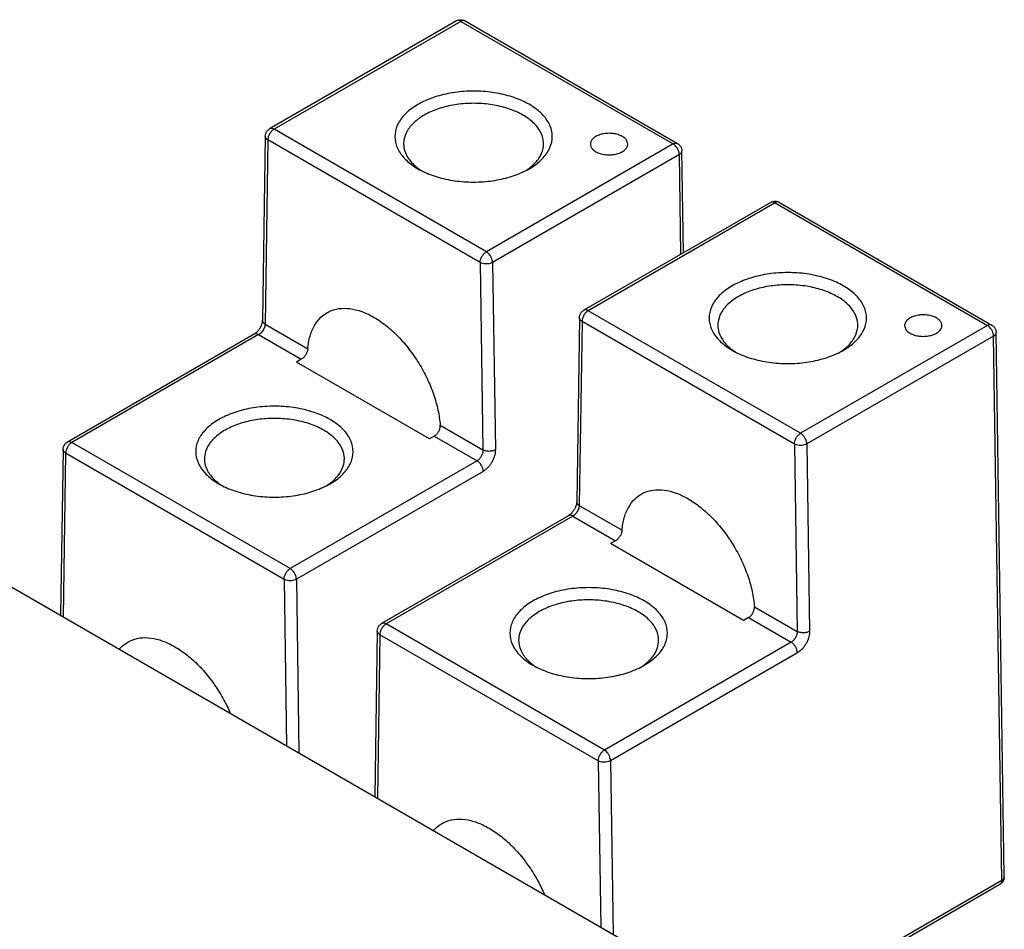
# Model space of a CAD drawing. Units: inches. Extents: x 17 to 223, y 17 to 177.
# Drawn here: x 218 to 223, y 166 to 170 of the extents above; entities that cross this region are included whole.
import ezdxf

# ---------------------------------------------------------------- set-up
doc = ezdxf.new("R2010")
doc.units = ezdxf.units.IN
doc.header["$LTSCALE"] = 1.21
doc.header["$MEASUREMENT"] = 0
doc.layers.get('0').update_dxf_attribs({"linetype": 'CONTINUOUS'})

msp = doc.modelspace()

# ---------------------------------------------------------------- linework, layer by layer
at = {"color": 7, "linetype": 'Continuous'}
for p, q in [((220.265, 169.8839), (219.4242, 169.3985)), ((220.2847, 169.8819), (219.4439, 169.3965)), ((220.2847, 169.8819), (221.2404, 169.3301)), ((220.3044, 169.8839), (221.2601, 169.3321)), ((220.3996, 168.8447), (219.4439, 169.3965)), ((219.4045, 169.365), (219.3919, 168.5364)), ((219.416, 169.3483), (219.4034, 168.5197)), ((220.3718, 168.7965), (219.416, 169.3483)), ((221.2404, 169.3301), (220.3996, 168.8447)), ((221.2867, 168.8406), (221.2798, 169.2986)), ((221.2683, 169.2825), (220.4275, 168.797)), ((221.275, 168.8339), (221.2683, 169.2825)), ((221.6793, 169.0673), (220.8385, 168.5819)), ((221.699, 169.0654), (220.8582, 168.58)), ((221.699, 169.0654), (222.6548, 168.5136)), ((221.7187, 169.0673), (222.6744, 168.5155)), ((220.3718, 168.7965), (220.3844, 167.9533)), ((220.4275, 168.797), (220.4401, 167.9539)), ((220.8188, 168.5484), (220.8062, 167.7198)), ((221.814, 168.0282), (220.8582, 168.58)), ((219.4034, 168.5197), (219.5959, 168.4086)), ((220.8304, 168.5317), (220.8177, 167.7032)), ((221.7861, 167.9799), (220.8304, 168.5317)), ((222.6548, 168.5136), (221.814, 168.0282)), ((219.3549, 168.474), (218.5141, 167.9886)), ((219.3746, 168.4721), (218.5338, 167.9866)), ((219.3746, 168.4721), (219.5668, 168.3611)), ((222.6826, 168.4659), (221.8418, 167.9805)), ((222.7193, 166.0175), (222.6826, 168.4659)), ((222.7308, 166.0336), (222.6941, 168.482)), ((219.5668, 168.3611), (219.5445, 168.3482)), ((220.1431, 168.0026), (219.5445, 168.3482)), ((220.1919, 168.0645), (220.3844, 167.9533)), ((220.1654, 168.0155), (220.1431, 168.0026)), ((220.1654, 168.0155), (220.3576, 167.9045)), ((219.5167, 167.4191), (218.5338, 167.9866)), ((221.7861, 167.9799), (221.7988, 167.1368)), ((221.8418, 167.9805), (221.8544, 167.1373)), ((218.4944, 167.9551), (218.483, 167.2094)), ((218.5059, 167.9384), (218.4947, 167.2026)), ((219.4889, 167.3709), (218.5059, 167.9384)), ((220.3576, 167.9045), (219.5167, 167.4191)), ((220.3854, 167.8569), (219.5446, 167.3715)), ((220.8177, 167.7032), (221.0102, 167.592)), ((220.7692, 167.6575), (219.9284, 167.172)), ((220.7889, 167.6555), (219.9481, 167.1701)), ((220.7889, 167.6555), (220.9811, 167.5445)), ((220.9811, 167.5445), (220.9588, 167.5317)), ((221.5574, 167.1861), (220.9588, 167.5317)), ((219.4889, 167.3709), (219.5001, 166.6221)), ((219.5446, 167.3715), (219.5563, 166.5897)), ((221.6062, 167.2479), (221.7988, 167.1368)), ((220.9311, 166.6026), (219.9481, 167.1701)), ((221.5797, 167.199), (221.5574, 167.1861)), ((221.5797, 167.199), (221.7719, 167.088)), ((219.9087, 167.1385), (219.8974, 166.3928)), ((219.9203, 167.1219), (219.909, 166.3861)), ((220.9032, 166.5543), (219.9203, 167.1219)), ((221.7719, 167.088), (220.9311, 166.6026)), ((221.7997, 167.0403), (220.9589, 166.5549)), ((220.9032, 166.5543), (220.9145, 165.8056)), ((220.9589, 166.5549), (220.9706, 165.7732)), ((221.5166, 165.3231), (222.7193, 166.0175)), ((221.5084, 165.3045), (222.7111, 165.9989))]:
    msp.add_line(p, q, dxfattribs=at)
at = {"color": 3, "linetype": 'Continuous'}
msp.add_line((214.3484, 169.5964), (221.0357, 165.7356), dxfattribs=at)
at = {"color": 7, "linetype": 'Continuous'}
for points, knots in [([(220.265, 169.8839), (220.2656, 169.8843), (220.2698, 169.8865), (220.2745, 169.8881), (220.2785, 169.8887)], [0, 0, 0, 0, 0.00222563, 0.01439854, 0.01439854, 0.01439854, 0.01439854]), ([(220.2847, 169.8819), (220.282, 169.8835), (220.2768, 169.8857), (220.2696, 169.886), (220.2661, 169.8845), (220.265, 169.8839)], [0, 0, 0, 0, 0.00918238, 0.01689868, 0.02059846, 0.02059846, 0.02059846, 0.02059846]), ([(220.3044, 169.8839), (220.3017, 169.8854), (220.2944, 169.8865), (220.2879, 169.8838), (220.2847, 169.8819)], [0, 0, 0, 0, 0.0092002, 0.02048008, 0.02048008, 0.02048008, 0.02048008]), ([(220.2908, 169.8887), (220.2949, 169.888), (220.2996, 169.8865), (220.3038, 169.8842), (220.3044, 169.8839)], [0, 0, 0, 0, 0.01246213, 0.01436455, 0.01436455, 0.01436455, 0.01436455]), ([(220.5927, 169.2187), (220.6116, 169.2296), (220.6452, 169.2535), (220.6823, 169.299), (220.6995, 169.3501), (220.6937, 169.4027), (220.666, 169.4512), (220.6202, 169.4933), (220.5592, 169.5275), (220.4863, 169.5523), (220.4054, 169.5666), (220.321, 169.5695), (220.2377, 169.5609), (220.1603, 169.5412), (220.1129, 169.5203), (220.0916, 169.508)], [0, 0, 0, 0, 0.065438, 0.1224644, 0.1733623, 0.2228623, 0.2763706, 0.3374823, 0.4072329, 0.4846644, 0.5675327, 0.6528558, 0.7373524, 0.8178401, 0.891646, 0.891646, 0.891646, 0.891646]), ([(220.6571, 169.3312), (220.6571, 169.3422), (220.6528, 169.3693), (220.63, 169.4093), (220.5893, 169.4467), (220.5351, 169.4771), (220.4703, 169.4992), (220.3984, 169.5119), (220.3233, 169.5144), (220.2493, 169.5068), (220.1805, 169.4893), (220.1384, 169.4707), (220.1194, 169.4598)], [0, 0, 0, 0, 0.03318, 0.0807429, 0.1350644, 0.1970649, 0.2658929, 0.3395536, 0.4153964, 0.4905045, 0.5620492, 0.6276544, 0.6276544, 0.6276544, 0.6276544]), ([(220.0916, 169.508), (220.0727, 169.4971), (220.0391, 169.4731), (220.002, 169.4277), (219.9848, 169.3766), (219.9906, 169.324), (220.0183, 169.2754), (220.0552, 169.2415), (220.0818, 169.2243), (220.0916, 169.2186)], [0, 0, 0, 0, 0.0654445, 0.1224709, 0.1733688, 0.2228688, 0.2763771, 0.3374888, 0.3713641, 0.3713641, 0.3713641, 0.3713641]), ([(220.1194, 169.4598), (220.1026, 169.4501), (220.0728, 169.4288), (220.0398, 169.3884), (220.0281, 169.3536), (220.0272, 169.3348), (220.0272, 169.3312)], [0, 0, 0, 0, 0.0581728, 0.108863, 0.1541056, 0.1650994, 0.1650994, 0.1650994, 0.1650994]), ([(219.4045, 169.365), (219.4046, 169.369), (219.4059, 169.3771), (219.4116, 169.3881), (219.4185, 169.3949), (219.4231, 169.3978), (219.4242, 169.3985)], [0, 0, 0, 0, 0.01201885, 0.02427986, 0.03664583, 0.04049301, 0.04049301, 0.04049301, 0.04049301]), ([(219.4439, 169.3965), (219.4399, 169.3942), (219.4324, 169.3879), (219.4237, 169.376), (219.4177, 169.3625), (219.416, 169.3529), (219.416, 169.3483)], [0, 0, 0, 0, 0.01369115, 0.02885773, 0.04402435, 0.05771562, 0.05771562, 0.05771562, 0.05771562]), ([(219.4439, 169.3965), (219.4412, 169.398), (219.436, 169.4003), (219.4288, 169.4005), (219.4253, 169.3991), (219.4242, 169.3984)], [0, 0, 0, 0, 0.00918238, 0.01689868, 0.02058661, 0.02058661, 0.02058661, 0.02058661]), ([(219.416, 169.3483), (219.4133, 169.3499), (219.4087, 169.3535), (219.405, 169.3597), (219.4045, 169.3637), (219.4045, 169.365)], [0, 0, 0, 0, 0.00935588, 0.01725302, 0.02110854, 0.02110854, 0.02110854, 0.02110854]), ([(221.0113, 169.3639), (221.0053, 169.3674), (220.9917, 169.373), (220.9695, 169.3777), (220.946, 169.3786), (220.9229, 169.3758), (220.902, 169.3694), (220.8848, 169.3599), (220.8727, 169.3478), (220.8682, 169.3367), (220.8678, 169.3307), (220.8678, 169.3296)], [0, 0, 0, 0, 0.0208666, 0.0437985, 0.0676845, 0.091248, 0.1132667, 0.1328026, 0.1494904, 0.1639149, 0.1673651, 0.1673651, 0.1673651, 0.1673651]), ([(221.0359, 169.3296), (221.0359, 169.3331), (221.0343, 169.3418), (221.0257, 169.3542), (221.0165, 169.3609), (221.0113, 169.3639)], [0, 0, 0, 0, 0.01050833, 0.02591717, 0.04402489, 0.04402489, 0.04402489, 0.04402489]), ([(220.0272, 169.3312), (220.0272, 169.3201), (220.0315, 169.293), (220.054, 169.2535), (220.0788, 169.2305), (220.0929, 169.22)], [0, 0, 0, 0, 0.03318, 0.0807429, 0.1334469, 0.1334469, 0.1334469, 0.1334469]), ([(220.5916, 169.2202), (220.5986, 169.2254), (220.6183, 169.2419), (220.6445, 169.2739), (220.6562, 169.3088), (220.6571, 169.3275), (220.6571, 169.3312)], [0, 0, 0, 0, 0.0262673, 0.0769574, 0.1222, 0.1331938, 0.1331938, 0.1331938, 0.1331938]), ([(220.8678, 169.3296), (220.8678, 169.3261), (220.8695, 169.3174), (220.8781, 169.305), (220.8872, 169.2983), (220.8924, 169.2953)], [0, 0, 0, 0, 0.01050833, 0.02591717, 0.04402489, 0.04402489, 0.04402489, 0.04402489]), ([(220.8924, 169.2953), (220.8985, 169.2918), (220.9121, 169.2861), (220.9342, 169.2815), (220.9578, 169.2805), (220.9809, 169.2833), (221.0018, 169.2897), (221.0189, 169.2992), (221.0311, 169.3113), (221.0356, 169.3224), (221.0359, 169.3284), (221.0359, 169.3296)], [0, 0, 0, 0, 0.0208666, 0.0437985, 0.0676845, 0.091248, 0.1132667, 0.1328026, 0.1494904, 0.1639149, 0.1673651, 0.1673651, 0.1673651, 0.1673651]), ([(221.2404, 169.3301), (221.2437, 169.332), (221.2502, 169.3347), (221.2575, 169.3336), (221.2601, 169.3321)], [0, 0, 0, 0, 0.01127988, 0.02048017, 0.02048017, 0.02048017, 0.02048017]), ([(221.2683, 169.2825), (221.2682, 169.2861), (221.2671, 169.2936), (221.2631, 169.3045), (221.257, 169.3149), (221.2495, 169.3237), (221.2435, 169.3284), (221.2404, 169.3301)], [0, 0, 0, 0, 0.01075685, 0.02257527, 0.03475791, 0.04653366, 0.05721416, 0.05721416, 0.05721416, 0.05721416]), ([(221.2601, 169.3321), (221.2606, 169.3318), (221.2646, 169.3294), (221.2712, 169.3235), (221.2776, 169.3129), (221.2796, 169.3041), (221.2798, 169.2993), (221.2798, 169.2986)], [0, 0, 0, 0, 0.00184565, 0.01388892, 0.02606881, 0.03838895, 0.04049407, 0.04049407, 0.04049407, 0.04049407]), ([(221.2683, 169.2825), (221.2709, 169.284), (221.2755, 169.2874), (221.2793, 169.2934), (221.2798, 169.2973), (221.2798, 169.2986)], [0, 0, 0, 0, 0.00913852, 0.0168614, 0.02064226, 0.02064226, 0.02064226, 0.02064226]), ([(220.0916, 169.2186), (220.102, 169.2127), (220.1357, 169.1955), (220.198, 169.1743), (220.2789, 169.16), (220.3633, 169.1571), (220.4466, 169.1658), (220.524, 169.1855), (220.5714, 169.2064), (220.5927, 169.2187)], [0, 0, 0, 0, 0.0359719, 0.1134034, 0.1962717, 0.2815948, 0.3660915, 0.4465792, 0.520385, 0.520385, 0.520385, 0.520385]), ([(221.6793, 169.0673), (221.68, 169.0677), (221.6842, 169.07), (221.6888, 169.0715), (221.6929, 169.0721)], [0, 0, 0, 0, 0.00222563, 0.01439854, 0.01439854, 0.01439854, 0.01439854]), ([(221.699, 169.0654), (221.6964, 169.0669), (221.6911, 169.0692), (221.684, 169.0694), (221.6804, 169.0679), (221.6793, 169.0673)], [0, 0, 0, 0, 0.00918238, 0.01689868, 0.02059846, 0.02059846, 0.02059846, 0.02059846]), ([(221.7187, 169.0673), (221.716, 169.0689), (221.7088, 169.07), (221.7023, 169.0673), (221.699, 169.0654)], [0, 0, 0, 0, 0.0092002, 0.02048008, 0.02048008, 0.02048008, 0.02048008]), ([(221.7052, 169.0721), (221.7093, 169.0715), (221.7139, 169.0699), (221.7181, 169.0677), (221.7187, 169.0673)], [0, 0, 0, 0, 0.01246213, 0.01436455, 0.01436455, 0.01436455, 0.01436455]), ([(220.3718, 168.7965), (220.3718, 168.801), (220.3735, 168.8107), (220.3795, 168.8242), (220.3882, 168.8361), (220.3957, 168.8424), (220.3996, 168.8447)], [0, 0, 0, 0, 0.01369127, 0.02885789, 0.04402446, 0.05771562, 0.05771562, 0.05771562, 0.05771562]), ([(220.4275, 168.797), (220.4274, 168.8006), (220.4263, 168.8081), (220.4223, 168.819), (220.4162, 168.8294), (220.4087, 168.8382), (220.4027, 168.8429), (220.3996, 168.8447)], [0, 0, 0, 0, 0.01062877, 0.02246768, 0.03467776, 0.04649725, 0.05721425, 0.05721425, 0.05721425, 0.05721425]), ([(220.4275, 168.797), (220.4243, 168.7952), (220.4172, 168.7924), (220.4057, 168.7902), (220.3936, 168.7901), (220.382, 168.792), (220.3749, 168.7947), (220.3718, 168.7965)], [0, 0, 0, 0, 0.01081782, 0.0227524, 0.03507082, 0.04696185, 0.05770179, 0.05770179, 0.05770179, 0.05770179]), ([(222.0071, 168.4021), (222.0259, 168.413), (222.0595, 168.4369), (222.0966, 168.4824), (222.1138, 168.5335), (222.108, 168.5861), (222.0803, 168.6347), (222.0345, 168.6767), (221.9736, 168.7109), (221.9007, 168.7358), (221.8197, 168.7501), (221.7353, 168.7529), (221.652, 168.7443), (221.5746, 168.7246), (221.5272, 168.7037), (221.5059, 168.6914)], [0, 0, 0, 0, 0.065438, 0.1224644, 0.1733623, 0.2228623, 0.2763706, 0.3374823, 0.4072329, 0.4846644, 0.5675327, 0.6528558, 0.7373524, 0.8178401, 0.891646, 0.891646, 0.891646, 0.891646]), ([(221.5059, 168.6914), (221.487, 168.6805), (221.4534, 168.6566), (221.4163, 168.6111), (221.3991, 168.56), (221.405, 168.5074), (221.4326, 168.4589), (221.4695, 168.425), (221.4961, 168.4077), (221.5059, 168.4021)], [0, 0, 0, 0, 0.0654445, 0.1224709, 0.1733688, 0.2228688, 0.2763771, 0.3374888, 0.3713641, 0.3713641, 0.3713641, 0.3713641]), ([(222.0714, 168.5146), (222.0714, 168.5257), (222.0671, 168.5528), (222.0443, 168.5928), (222.0037, 168.6301), (221.9495, 168.6605), (221.8846, 168.6826), (221.8127, 168.6953), (221.7376, 168.6979), (221.6636, 168.6902), (221.5948, 168.6727), (221.5527, 168.6541), (221.5338, 168.6432)], [0, 0, 0, 0, 0.03318, 0.0807429, 0.1350644, 0.1970649, 0.2658929, 0.3395536, 0.4153964, 0.4905045, 0.5620492, 0.6276544, 0.6276544, 0.6276544, 0.6276544]), ([(221.5338, 168.6432), (221.517, 168.6335), (221.4871, 168.6122), (221.4541, 168.5719), (221.4424, 168.537), (221.4415, 168.5183), (221.4415, 168.5146)], [0, 0, 0, 0, 0.0581728, 0.108863, 0.1541056, 0.1650994, 0.1650994, 0.1650994, 0.1650994]), ([(219.6823, 168.5709), (219.6856, 168.5728), (219.7024, 168.5817), (219.7372, 168.5917), (219.7878, 168.5909), (219.8415, 168.5769), (219.8965, 168.5504), (219.9512, 168.5125), (220.0039, 168.4643), (220.053, 168.4075), (220.0968, 168.344), (220.1338, 168.2758), (220.1628, 168.2052), (220.1829, 168.1347), (220.1901, 168.0874), (220.1919, 168.0645)], [0, 0, 0, 0, 0.011273, 0.0572131, 0.1066487, 0.1613905, 0.2221732, 0.288823, 0.3605031, 0.4359292, 0.5135244, 0.5915567, 0.6682648, 0.7419797, 0.8110766, 0.8110766, 0.8110766, 0.8110766]), ([(220.8188, 168.5484), (220.8189, 168.5524), (220.8203, 168.5605), (220.826, 168.5716), (220.8329, 168.5783), (220.8374, 168.5813), (220.8385, 168.5819)], [0, 0, 0, 0, 0.01201885, 0.02427986, 0.03664583, 0.04049301, 0.04049301, 0.04049301, 0.04049301]), ([(220.8582, 168.58), (220.8555, 168.5815), (220.8503, 168.5838), (220.8432, 168.584), (220.8396, 168.5825), (220.8385, 168.5819)], [0, 0, 0, 0, 0.00918238, 0.01689868, 0.02058661, 0.02058661, 0.02058661, 0.02058661]), ([(219.5959, 168.4086), (219.5975, 168.4277), (219.6036, 168.4639), (219.6233, 168.5129), (219.6505, 168.5488), (219.6725, 168.5653), (219.6823, 168.5709)], [0, 0, 0, 0, 0.0575372, 0.1094491, 0.1568333, 0.1908469, 0.1908469, 0.1908469, 0.1908469]), ([(220.8304, 168.5317), (220.8277, 168.5333), (220.823, 168.5369), (220.8193, 168.5432), (220.8188, 168.5471), (220.8188, 168.5484)], [0, 0, 0, 0, 0.00935588, 0.01725302, 0.02110854, 0.02110854, 0.02110854, 0.02110854]), ([(220.8582, 168.58), (220.8542, 168.5777), (220.8468, 168.5714), (220.838, 168.5594), (220.8321, 168.5459), (220.8304, 168.5363), (220.8304, 168.5317)], [0, 0, 0, 0, 0.01369115, 0.02885773, 0.04402435, 0.05771562, 0.05771562, 0.05771562, 0.05771562]), ([(222.4256, 168.5473), (222.4196, 168.5508), (222.406, 168.5565), (222.3838, 168.5611), (222.3603, 168.5621), (222.3372, 168.5592), (222.3163, 168.5529), (222.2992, 168.5434), (222.287, 168.5313), (222.2825, 168.5201), (222.2822, 168.5142), (222.2822, 168.513)], [0, 0, 0, 0, 0.0208666, 0.0437985, 0.0676845, 0.091248, 0.1132667, 0.1328026, 0.1494904, 0.1639149, 0.1673651, 0.1673651, 0.1673651, 0.1673651]), ([(222.4502, 168.513), (222.4502, 168.5165), (222.4486, 168.5252), (222.44, 168.5376), (222.4309, 168.5443), (222.4256, 168.5473)], [0, 0, 0, 0, 0.01050833, 0.02591717, 0.04402489, 0.04402489, 0.04402489, 0.04402489]), ([(219.3919, 168.5364), (219.3918, 168.5336), (219.3909, 168.5267), (219.3876, 168.5155), (219.3817, 168.5029), (219.3738, 168.4911), (219.3652, 168.4816), (219.3587, 168.4763), (219.3553, 168.4743), (219.3549, 168.474)], [0, 0, 0, 0, 0.00836575, 0.02068773, 0.03509545, 0.04983931, 0.06314817, 0.07335142, 0.07489528, 0.07489528, 0.07489528, 0.07489528]), ([(219.4034, 168.5197), (219.4033, 168.5167), (219.4024, 168.5106), (219.3993, 168.5015), (219.3947, 168.4925), (219.3889, 168.4843), (219.3822, 168.4773), (219.3772, 168.4736), (219.3746, 168.4721)], [0, 0, 0, 0, 0.00891481, 0.01860381, 0.02872823, 0.03888088, 0.04864431, 0.05767467, 0.05767467, 0.05767467, 0.05767467]), ([(219.4034, 168.5197), (219.4001, 168.5217), (219.3945, 168.5261), (219.3918, 168.5331), (219.3919, 168.5363), (219.3919, 168.5364)], [0, 0, 0, 0, 0.01141914, 0.02079107, 0.02099233, 0.02099233, 0.02099233, 0.02099233]), ([(221.4415, 168.5146), (221.4415, 168.5036), (221.4458, 168.4765), (221.4683, 168.437), (221.4931, 168.414), (221.5072, 168.4034)], [0, 0, 0, 0, 0.03318, 0.0807429, 0.1334469, 0.1334469, 0.1334469, 0.1334469]), ([(222.006, 168.4036), (222.013, 168.4088), (222.0327, 168.4253), (222.0589, 168.4574), (222.0705, 168.4922), (222.0715, 168.511), (222.0714, 168.5146)], [0, 0, 0, 0, 0.0262673, 0.0769574, 0.1222, 0.1331938, 0.1331938, 0.1331938, 0.1331938]), ([(222.2822, 168.513), (222.2822, 168.5095), (222.2838, 168.5008), (222.2924, 168.4884), (222.3015, 168.4817), (222.3068, 168.4787)], [0, 0, 0, 0, 0.01050833, 0.02591717, 0.04402489, 0.04402489, 0.04402489, 0.04402489]), ([(222.3068, 168.4787), (222.3128, 168.4752), (222.3264, 168.4695), (222.3486, 168.4649), (222.3721, 168.464), (222.3952, 168.4668), (222.4161, 168.4732), (222.4332, 168.4827), (222.4454, 168.4948), (222.4499, 168.5059), (222.4503, 168.5118), (222.4502, 168.513)], [0, 0, 0, 0, 0.0208666, 0.0437985, 0.0676845, 0.091248, 0.1132667, 0.1328026, 0.1494904, 0.1639149, 0.1673651, 0.1673651, 0.1673651, 0.1673651]), ([(222.6548, 168.5136), (222.658, 168.5155), (222.6645, 168.5182), (222.6718, 168.5171), (222.6744, 168.5155)], [0, 0, 0, 0, 0.01127988, 0.02048017, 0.02048017, 0.02048017, 0.02048017]), ([(222.6826, 168.4659), (222.6825, 168.4695), (222.6814, 168.477), (222.6774, 168.488), (222.6713, 168.4983), (222.6638, 168.5071), (222.6578, 168.5118), (222.6548, 168.5136)], [0, 0, 0, 0, 0.01075685, 0.02257527, 0.03475791, 0.04653366, 0.05721416, 0.05721416, 0.05721416, 0.05721416]), ([(222.6744, 168.5155), (222.675, 168.5152), (222.6789, 168.5128), (222.6856, 168.507), (222.6919, 168.4963), (222.6939, 168.4875), (222.6941, 168.4827), (222.6941, 168.482)], [0, 0, 0, 0, 0.00184565, 0.01388892, 0.02606881, 0.03838895, 0.04049407, 0.04049407, 0.04049407, 0.04049407]), ([(219.3746, 168.4721), (219.3713, 168.4739), (219.3649, 168.4766), (219.3576, 168.4756), (219.3549, 168.474), (219.3549, 168.474)], [0, 0, 0, 0, 0.01117004, 0.0202917, 0.02048628, 0.02048628, 0.02048628, 0.02048628]), ([(222.6826, 168.4659), (222.6852, 168.4674), (222.6898, 168.4708), (222.6936, 168.4769), (222.6941, 168.4808), (222.6941, 168.482)], [0, 0, 0, 0, 0.00913852, 0.0168614, 0.02064226, 0.02064226, 0.02064226, 0.02064226]), ([(219.5959, 168.4086), (219.5957, 168.4065), (219.595, 168.402), (219.5931, 168.3954), (219.5903, 168.3885), (219.5867, 168.3818), (219.5824, 168.3754), (219.5776, 168.3697), (219.5724, 168.3648), (219.5687, 168.3622), (219.5668, 168.3611)], [0, 0, 0, 0, 0.00637631, 0.01338298, 0.02083743, 0.02852719, 0.03623228, 0.04374353, 0.05087643, 0.05748524, 0.05748524, 0.05748524, 0.05748524]), ([(221.5059, 168.4021), (221.5163, 168.3961), (221.5501, 168.379), (221.6123, 168.3577), (221.6932, 168.3435), (221.7777, 168.3406), (221.8609, 168.3492), (221.9384, 168.3689), (221.9857, 168.3898), (222.0071, 168.4021)], [0, 0, 0, 0, 0.0359719, 0.1134034, 0.1962717, 0.2815948, 0.3660915, 0.4465792, 0.520385, 0.520385, 0.520385, 0.520385]), ([(219.6962, 168.0903), (219.6749, 168.1026), (219.6275, 168.1234), (219.5501, 168.1431), (219.4668, 168.1518), (219.3824, 168.1489), (219.3015, 168.1346), (219.2286, 168.1097), (219.1676, 168.0756), (219.1218, 168.0335), (219.0942, 167.9849), (219.0883, 167.9323), (219.1055, 167.8812), (219.1426, 167.8358), (219.1762, 167.8118), (219.1951, 167.8009)], [0, 0, 0, 0, 0.0738059, 0.1542936, 0.2387902, 0.3241133, 0.4069816, 0.4844131, 0.5541637, 0.6152754, 0.6687837, 0.7182837, 0.7691816, 0.826208, 0.891646, 0.891646, 0.891646, 0.891646]), ([(219.6684, 168.042), (219.6495, 168.053), (219.6073, 168.0715), (219.5385, 168.089), (219.4645, 168.0967), (219.3894, 168.0941), (219.3175, 168.0815), (219.2527, 168.0594), (219.1985, 168.029), (219.1578, 167.9916), (219.135, 167.9516), (219.1307, 167.9245), (219.1307, 167.9134)], [0, 0, 0, 0, 0.0656052, 0.1371498, 0.212258, 0.2881007, 0.3617614, 0.4305894, 0.49259, 0.5469115, 0.5944744, 0.6276544, 0.6276544, 0.6276544, 0.6276544]), ([(219.6962, 167.8009), (219.706, 167.8066), (219.7326, 167.8238), (219.7695, 167.8577), (219.7972, 167.9063), (219.803, 167.9588), (219.7858, 168.0099), (219.7487, 168.0554), (219.7151, 168.0793), (219.6962, 168.0903)], [0, 0, 0, 0, 0.0338753, 0.094987, 0.1484953, 0.1979953, 0.2488932, 0.3059196, 0.3713641, 0.3713641, 0.3713641, 0.3713641]), ([(220.1654, 168.0155), (220.1673, 168.0166), (220.171, 168.0192), (220.1762, 168.0241), (220.181, 168.0299), (220.1851, 168.0363), (220.1884, 168.0432), (220.1907, 168.0504), (220.192, 168.0575), (220.1921, 168.0622), (220.1919, 168.0645)], [0, 0, 0, 0, 0.00660844, 0.01373677, 0.02123659, 0.02893207, 0.03664088, 0.04419024, 0.05143243, 0.0582591, 0.0582591, 0.0582591, 0.0582591]), ([(219.7606, 167.9134), (219.7606, 167.9171), (219.7597, 167.9359), (219.748, 167.9707), (219.715, 168.011), (219.6852, 168.0323), (219.6684, 168.042)], [0, 0, 0, 0, 0.0109938, 0.0562364, 0.1069266, 0.1650994, 0.1650994, 0.1650994, 0.1650994]), ([(221.7861, 167.9799), (221.7861, 167.9845), (221.7878, 167.9941), (221.7938, 168.0076), (221.8025, 168.0196), (221.81, 168.0259), (221.814, 168.0282)], [0, 0, 0, 0, 0.01369127, 0.02885789, 0.04402446, 0.05771562, 0.05771562, 0.05771562, 0.05771562]), ([(221.8418, 167.9805), (221.8417, 167.984), (221.8406, 167.9915), (221.8366, 168.0024), (221.8306, 168.0128), (221.823, 168.0217), (221.8171, 168.0264), (221.814, 168.0282)], [0, 0, 0, 0, 0.01062877, 0.02246768, 0.03467776, 0.04649725, 0.05721425, 0.05721425, 0.05721425, 0.05721425]), ([(218.4944, 167.9551), (218.4945, 167.9591), (218.4958, 167.9672), (218.5015, 167.9782), (218.5084, 167.985), (218.513, 167.9879), (218.5141, 167.9886)], [0, 0, 0, 0, 0.01201885, 0.02427986, 0.03664583, 0.04049301, 0.04049301, 0.04049301, 0.04049301]), ([(218.5338, 167.9866), (218.5298, 167.9843), (218.5223, 167.978), (218.5136, 167.9661), (218.5076, 167.9526), (218.5059, 167.943), (218.5059, 167.9384)], [0, 0, 0, 0, 0.01369116, 0.02885773, 0.04402435, 0.05771562, 0.05771562, 0.05771562, 0.05771562]), ([(218.5338, 167.9866), (218.5311, 167.9882), (218.5259, 167.9904), (218.5187, 167.9907), (218.5152, 167.9892), (218.5141, 167.9886)], [0, 0, 0, 0, 0.00918238, 0.01689868, 0.02058661, 0.02058661, 0.02058661, 0.02058661]), ([(221.8418, 167.9805), (221.8387, 167.9787), (221.8316, 167.9758), (221.82, 167.9736), (221.8079, 167.9735), (221.7964, 167.9755), (221.7892, 167.9782), (221.7861, 167.9799)], [0, 0, 0, 0, 0.01081782, 0.0227524, 0.03507082, 0.04696185, 0.05770179, 0.05770179, 0.05770179, 0.05770179]), ([(218.5059, 167.9384), (218.5032, 167.94), (218.4986, 167.9436), (218.4949, 167.9498), (218.4944, 167.9538), (218.4944, 167.9551)], [0, 0, 0, 0, 0.00935588, 0.01725302, 0.02110854, 0.02110854, 0.02110854, 0.02110854]), ([(220.3844, 167.9533), (220.3845, 167.9515), (220.3843, 167.9476), (220.3833, 167.9415), (220.3813, 167.9348), (220.3785, 167.9281), (220.3749, 167.9217), (220.3707, 167.916), (220.3663, 167.9111), (220.3619, 167.9073), (220.359, 167.9054), (220.3576, 167.9045)], [0, 0, 0, 0, 0.00540885, 0.01170281, 0.0186857, 0.0260654, 0.03352009, 0.04072055, 0.04734623, 0.05315192, 0.05800418, 0.05800418, 0.05800418, 0.05800418]), ([(220.4401, 167.9539), (220.4361, 167.9516), (220.427, 167.9482), (220.4123, 167.9465), (220.3976, 167.9479), (220.3884, 167.9511), (220.3844, 167.9533)], [0, 0, 0, 0, 0.01370637, 0.02888647, 0.04403193, 0.05764545, 0.05764545, 0.05764545, 0.05764545]), ([(220.4401, 167.9539), (220.4402, 167.9503), (220.4397, 167.9425), (220.4375, 167.9303), (220.4334, 167.9172), (220.4276, 167.9038), (220.4202, 167.8911), (220.4118, 167.8796), (220.4029, 167.87), (220.3941, 167.8625), (220.3882, 167.8585), (220.3854, 167.8569)], [0, 0, 0, 0, 0.010737, 0.0232612, 0.0371851, 0.051925, 0.0668336, 0.0812457, 0.0945124, 0.1061358, 0.1158443, 0.1158443, 0.1158443, 0.1158443]), ([(219.1307, 167.9134), (219.1307, 167.9098), (219.1316, 167.891), (219.1433, 167.8562), (219.1695, 167.8242), (219.1892, 167.8077), (219.1962, 167.8024)], [0, 0, 0, 0, 0.0109938, 0.0562364, 0.1069266, 0.1331873, 0.1331873, 0.1331873, 0.1331873]), ([(219.6949, 167.8023), (219.709, 167.8128), (219.7338, 167.8358), (219.7563, 167.8753), (219.7606, 167.9024), (219.7606, 167.9134)], [0, 0, 0, 0, 0.052704, 0.1002668, 0.1334469, 0.1334469, 0.1334469, 0.1334469]), ([(220.3854, 167.8569), (220.3853, 167.8614), (220.3835, 167.871), (220.3775, 167.8843), (220.3689, 167.8961), (220.3615, 167.9023), (220.3576, 167.9045)], [0, 0, 0, 0, 0.0136205, 0.02864157, 0.04362871, 0.0571582, 0.0571582, 0.0571582, 0.0571582]), ([(219.1951, 167.8009), (219.2164, 167.7886), (219.2638, 167.7677), (219.3412, 167.7481), (219.4245, 167.7394), (219.5089, 167.7423), (219.5898, 167.7566), (219.6521, 167.7778), (219.6858, 167.7949), (219.6962, 167.8009)], [0, 0, 0, 0, 0.0738059, 0.1542936, 0.2387902, 0.3241133, 0.4069816, 0.4844131, 0.520385, 0.520385, 0.520385, 0.520385]), ([(221.0102, 167.592), (221.0119, 167.6111), (221.018, 167.6474), (221.0376, 167.6963), (221.0649, 167.7322), (221.0868, 167.7487), (221.0966, 167.7544)], [0, 0, 0, 0, 0.0575372, 0.1094491, 0.1568333, 0.1908469, 0.1908469, 0.1908469, 0.1908469]), ([(221.0966, 167.7544), (221.0999, 167.7563), (221.1168, 167.7652), (221.1516, 167.7751), (221.2022, 167.7743), (221.2558, 167.7603), (221.3108, 167.7339), (221.3655, 167.6959), (221.4183, 167.6478), (221.4673, 167.591), (221.5111, 167.5274), (221.5481, 167.4592), (221.5772, 167.3886), (221.5972, 167.3181), (221.6045, 167.2709), (221.6062, 167.2479)], [0, 0, 0, 0, 0.011273, 0.0572131, 0.1066487, 0.1613905, 0.2221732, 0.288823, 0.3605031, 0.4359292, 0.5135244, 0.5915567, 0.6682648, 0.7419797, 0.8110766, 0.8110766, 0.8110766, 0.8110766]), ([(220.8062, 167.7198), (220.8062, 167.717), (220.8053, 167.7102), (220.8019, 167.6989), (220.796, 167.6864), (220.7881, 167.6745), (220.7796, 167.665), (220.773, 167.6598), (220.7697, 167.6577), (220.7692, 167.6575)], [0, 0, 0, 0, 0.00836576, 0.02068773, 0.03509545, 0.04983931, 0.06314817, 0.07335142, 0.07489528, 0.07489528, 0.07489528, 0.07489528]), ([(220.8177, 167.7032), (220.8176, 167.7002), (220.8167, 167.694), (220.8136, 167.6849), (220.8091, 167.676), (220.8033, 167.6678), (220.7966, 167.6608), (220.7915, 167.657), (220.7889, 167.6555)], [0, 0, 0, 0, 0.00891481, 0.01860381, 0.02872823, 0.03888088, 0.04864431, 0.05767467, 0.05767467, 0.05767467, 0.05767467]), ([(220.8177, 167.7032), (220.8145, 167.7051), (220.8089, 167.7096), (220.8062, 167.7166), (220.8062, 167.7198), (220.8062, 167.7198)], [0, 0, 0, 0, 0.01141914, 0.02079107, 0.02099233, 0.02099233, 0.02099233, 0.02099233]), ([(220.7889, 167.6555), (220.7857, 167.6574), (220.7792, 167.66), (220.772, 167.659), (220.7693, 167.6575), (220.7692, 167.6575)], [0, 0, 0, 0, 0.01117004, 0.0202917, 0.02048628, 0.02048628, 0.02048628, 0.02048628]), ([(221.0102, 167.592), (221.0101, 167.5899), (221.0093, 167.5855), (221.0074, 167.5788), (221.0046, 167.5719), (221.001, 167.5652), (220.9968, 167.5589), (220.992, 167.5531), (220.9868, 167.5483), (220.983, 167.5456), (220.9811, 167.5445)], [0, 0, 0, 0, 0.00637631, 0.01338298, 0.02083743, 0.02852719, 0.03623228, 0.04374353, 0.05087643, 0.05748524, 0.05748524, 0.05748524, 0.05748524]), ([(219.4889, 167.3709), (219.4889, 167.3755), (219.4906, 167.3851), (219.4966, 167.3986), (219.5053, 167.4105), (219.5128, 167.4168), (219.5167, 167.4191)], [0, 0, 0, 0, 0.01369127, 0.02885789, 0.04402447, 0.05771562, 0.05771562, 0.05771562, 0.05771562]), ([(219.5446, 167.3715), (219.5445, 167.375), (219.5434, 167.3825), (219.5394, 167.3934), (219.5334, 167.4038), (219.5258, 167.4126), (219.5198, 167.4173), (219.5167, 167.4191)], [0, 0, 0, 0, 0.01062877, 0.02246768, 0.03467776, 0.04649725, 0.05721425, 0.05721425, 0.05721425, 0.05721425]), ([(219.5446, 167.3715), (219.5415, 167.3697), (219.5344, 167.3668), (219.5228, 167.3646), (219.5107, 167.3645), (219.4992, 167.3664), (219.492, 167.3691), (219.4889, 167.3709)], [0, 0, 0, 0, 0.01081782, 0.0227524, 0.03507082, 0.04696185, 0.05770179, 0.05770179, 0.05770179, 0.05770179]), ([(221.1106, 167.2737), (221.0893, 167.286), (221.0419, 167.3069), (220.9644, 167.3266), (220.8812, 167.3352), (220.7967, 167.3323), (220.7158, 167.3181), (220.6429, 167.2932), (220.5819, 167.259), (220.5361, 167.2169), (220.5085, 167.1684), (220.5026, 167.1158), (220.5198, 167.0647), (220.5569, 167.0192), (220.5905, 166.9953), (220.6094, 166.9844)], [0, 0, 0, 0, 0.0738059, 0.1542936, 0.2387902, 0.3241133, 0.4069816, 0.4844131, 0.5541637, 0.6152754, 0.6687837, 0.7182837, 0.7691816, 0.826208, 0.891646, 0.891646, 0.891646, 0.891646]), ([(221.0827, 167.2255), (221.0638, 167.2364), (221.0217, 167.255), (220.9528, 167.2725), (220.8788, 167.2802), (220.8038, 167.2776), (220.7318, 167.2649), (220.667, 167.2428), (220.6128, 167.2124), (220.5721, 167.175), (220.5494, 167.135), (220.5451, 167.1079), (220.545, 167.0969)], [0, 0, 0, 0, 0.0656052, 0.1371498, 0.212258, 0.2881007, 0.3617614, 0.4305894, 0.49259, 0.5469115, 0.5944744, 0.6276544, 0.6276544, 0.6276544, 0.6276544]), ([(221.1106, 166.9844), (221.1203, 166.99), (221.147, 167.0072), (221.1839, 167.0411), (221.2115, 167.0897), (221.2174, 167.1423), (221.2002, 167.1934), (221.163, 167.2389), (221.1295, 167.2628), (221.1106, 167.2737)], [0, 0, 0, 0, 0.0338753, 0.094987, 0.1484953, 0.1979953, 0.2488932, 0.3059196, 0.3713641, 0.3713641, 0.3713641, 0.3713641]), ([(221.175, 167.0969), (221.175, 167.1005), (221.174, 167.1193), (221.1624, 167.1541), (221.1294, 167.1945), (221.0995, 167.2158), (221.0827, 167.2255)], [0, 0, 0, 0, 0.0109938, 0.0562364, 0.1069266, 0.1650994, 0.1650994, 0.1650994, 0.1650994]), ([(221.5797, 167.199), (221.5816, 167.2001), (221.5854, 167.2027), (221.5905, 167.2075), (221.5953, 167.2133), (221.5994, 167.2197), (221.6027, 167.2267), (221.6051, 167.2338), (221.6063, 167.2409), (221.6064, 167.2457), (221.6062, 167.2479)], [0, 0, 0, 0, 0.00660844, 0.01373677, 0.02123659, 0.02893207, 0.03664088, 0.04419023, 0.05143243, 0.0582591, 0.0582591, 0.0582591, 0.0582591]), ([(219.9087, 167.1385), (219.9088, 167.1425), (219.9102, 167.1507), (219.9159, 167.1617), (219.9228, 167.1685), (219.9273, 167.1714), (219.9284, 167.172)], [0, 0, 0, 0, 0.01201885, 0.02427986, 0.03664583, 0.04049301, 0.04049301, 0.04049301, 0.04049301]), ([(219.9481, 167.1701), (219.9441, 167.1678), (219.9367, 167.1615), (219.9279, 167.1496), (219.922, 167.136), (219.9203, 167.1264), (219.9203, 167.1219)], [0, 0, 0, 0, 0.01369115, 0.02885773, 0.04402435, 0.05771562, 0.05771562, 0.05771562, 0.05771562]), ([(219.9481, 167.1701), (219.9455, 167.1716), (219.9402, 167.1739), (219.9331, 167.1741), (219.9295, 167.1726), (219.9284, 167.172)], [0, 0, 0, 0, 0.00918238, 0.01689868, 0.02058661, 0.02058661, 0.02058661, 0.02058661]), ([(219.9203, 167.1219), (219.9176, 167.1235), (219.913, 167.127), (219.9092, 167.1333), (219.9087, 167.1372), (219.9088, 167.1385)], [0, 0, 0, 0, 0.00935588, 0.01725302, 0.02110854, 0.02110854, 0.02110854, 0.02110854]), ([(221.7988, 167.1368), (221.7988, 167.135), (221.7986, 167.1311), (221.7976, 167.1249), (221.7957, 167.1183), (221.7928, 167.1116), (221.7892, 167.1052), (221.785, 167.0994), (221.7806, 167.0946), (221.7762, 167.0908), (221.7733, 167.0888), (221.7719, 167.088)], [0, 0, 0, 0, 0.00540885, 0.01170281, 0.0186857, 0.0260654, 0.03352009, 0.04072055, 0.04734623, 0.05315192, 0.05800418, 0.05800418, 0.05800418, 0.05800418]), ([(221.8544, 167.1373), (221.8505, 167.1351), (221.8413, 167.1317), (221.8266, 167.13), (221.8119, 167.1314), (221.8027, 167.1346), (221.7988, 167.1368)], [0, 0, 0, 0, 0.01370637, 0.02888647, 0.04403193, 0.05764545, 0.05764545, 0.05764545, 0.05764545]), ([(221.8544, 167.1373), (221.8545, 167.1338), (221.854, 167.126), (221.8518, 167.1138), (221.8478, 167.1006), (221.8419, 167.0873), (221.8346, 167.0745), (221.8261, 167.0631), (221.8172, 167.0534), (221.8085, 167.0459), (221.8025, 167.0419), (221.7997, 167.0403)], [0, 0, 0, 0, 0.010737, 0.0232612, 0.0371851, 0.051925, 0.0668336, 0.0812457, 0.0945124, 0.1061358, 0.1158443, 0.1158443, 0.1158443, 0.1158443]), ([(218.7475, 167.0568), (218.7559, 167.0667), (218.7684, 167.0781), (218.7825, 167.087), (218.7858, 167.0889)], [0, 0, 0, 0, 0.03874384, 0.0500171, 0.0500171, 0.0500171, 0.0500171]), ([(218.7858, 167.0889), (218.7956, 167.0945), (218.8208, 167.1053), (218.8656, 167.111), (218.9179, 167.1035), (218.9724, 167.0831), (219.0275, 167.0508), (219.0814, 167.0076), (219.1326, 166.9549), (219.1792, 166.8944), (219.2176, 166.8318), (219.2385, 166.7887), (219.2471, 166.7687)], [0, 0, 0, 0, 0.034025, 0.0814256, 0.1333599, 0.1910884, 0.2548629, 0.324158, 0.3978956, 0.4746264, 0.5526786, 0.617962, 0.617962, 0.617962, 0.617962]), ([(220.545, 167.0969), (220.545, 167.0932), (220.5459, 167.0745), (220.5576, 167.0397), (220.5838, 167.0076), (220.6035, 166.9911), (220.6105, 166.9859)], [0, 0, 0, 0, 0.0109938, 0.0562364, 0.1069266, 0.1331873, 0.1331873, 0.1331873, 0.1331873]), ([(221.1093, 166.9857), (221.1233, 166.9962), (221.1481, 167.0192), (221.1706, 167.0587), (221.1749, 167.0858), (221.175, 167.0969)], [0, 0, 0, 0, 0.052704, 0.1002668, 0.1334469, 0.1334469, 0.1334469, 0.1334469]), ([(221.7997, 167.0403), (221.7997, 167.0449), (221.7979, 167.0544), (221.7919, 167.0678), (221.7832, 167.0795), (221.7758, 167.0857), (221.7719, 167.088)], [0, 0, 0, 0, 0.0136205, 0.02864157, 0.04362871, 0.0571582, 0.0571582, 0.0571582, 0.0571582]), ([(220.6094, 166.9844), (220.6307, 166.9721), (220.6781, 166.9512), (220.7555, 166.9315), (220.8388, 166.9229), (220.9233, 166.9258), (221.0042, 166.94), (221.0664, 166.9612), (221.1002, 166.9784), (221.1106, 166.9844)], [0, 0, 0, 0, 0.0738059, 0.1542936, 0.2387902, 0.3241133, 0.4069816, 0.4844131, 0.520385, 0.520385, 0.520385, 0.520385]), ([(220.9032, 166.5543), (220.9032, 166.5589), (220.9049, 166.5685), (220.9109, 166.5821), (220.9196, 166.594), (220.9271, 166.6003), (220.9311, 166.6026)], [0, 0, 0, 0, 0.01369127, 0.02885789, 0.04402447, 0.05771562, 0.05771562, 0.05771562, 0.05771562]), ([(220.9589, 166.5549), (220.9589, 166.5584), (220.9577, 166.5659), (220.9537, 166.5768), (220.9477, 166.5872), (220.9402, 166.5961), (220.9342, 166.6008), (220.9311, 166.6026)], [0, 0, 0, 0, 0.01062877, 0.02246768, 0.03467776, 0.04649725, 0.05721425, 0.05721425, 0.05721425, 0.05721425]), ([(220.9589, 166.5549), (220.9558, 166.5531), (220.9487, 166.5502), (220.9371, 166.548), (220.925, 166.5479), (220.9135, 166.5499), (220.9064, 166.5526), (220.9032, 166.5543)], [0, 0, 0, 0, 0.01081782, 0.0227524, 0.03507082, 0.04696185, 0.05770179, 0.05770179, 0.05770179, 0.05770179]), ([(220.2001, 166.2723), (220.2099, 166.278), (220.2352, 166.2888), (220.2799, 166.2944), (220.3322, 166.2869), (220.3867, 166.2666), (220.4418, 166.2342), (220.4958, 166.191), (220.5469, 166.1383), (220.5935, 166.0779), (220.6319, 166.0152), (220.6528, 165.9722), (220.6614, 165.9522)], [0, 0, 0, 0, 0.034025, 0.0814256, 0.1333599, 0.1910884, 0.2548629, 0.324158, 0.3978956, 0.4746264, 0.5526786, 0.617962, 0.617962, 0.617962, 0.617962]), ([(220.1619, 166.2403), (220.1703, 166.2501), (220.1827, 166.2616), (220.1968, 166.2704), (220.2001, 166.2723)], [0, 0, 0, 0, 0.03874384, 0.0500171, 0.0500171, 0.0500171, 0.0500171]), ([(222.7193, 166.0175), (222.7193, 166.0144), (222.7188, 166.0086), (222.7154, 166.0021), (222.7123, 165.9996), (222.7111, 165.999)], [0, 0, 0, 0, 0.0093323, 0.01726046, 0.02115648, 0.02115648, 0.02115648, 0.02115648]), ([(222.7193, 166.0175), (222.722, 166.0191), (222.7266, 166.0225), (222.7304, 166.0286), (222.7308, 166.0324), (222.7308, 166.0336)], [0, 0, 0, 0, 0.00923155, 0.01692382, 0.02064218, 0.02064218, 0.02064218, 0.02064218]), ([(222.7308, 166.0336), (222.7309, 166.0295), (222.7297, 166.0212), (222.726, 166.0137), (222.7236, 166.0103)], [0, 0, 0, 0, 0.01226246, 0.02473798, 0.02473798, 0.02473798, 0.02473798]), ([(222.7236, 166.0103), (222.7212, 166.0069), (222.7171, 166.0027), (222.7124, 165.9997), (222.7111, 165.9989)], [0, 0, 0, 0, 0.01260289, 0.01693566, 0.01693566, 0.01693566, 0.01693566])]:
    msp.add_open_spline(points, degree=3, knots=knots, dxfattribs=at)
for points in [[(220.2785, 169.8887), (220.2826, 169.8893), (220.2868, 169.8893), (220.2908, 169.8887)], [(220.0929, 169.22), (220.0933, 169.2197), (220.0938, 169.2193), (220.0942, 169.219)], [(220.0942, 169.219), (220.0981, 169.2162), (220.102, 169.2134), (220.106, 169.2108)], [(220.5778, 169.2105), (220.5825, 169.2136), (220.5871, 169.2168), (220.5916, 169.2202)], [(221.6929, 169.0721), (221.6969, 169.0728), (221.7011, 169.0728), (221.7052, 169.0721)], [(221.5072, 168.4034), (221.5077, 168.4031), (221.5081, 168.4028), (221.5085, 168.4025)], [(221.5085, 168.4025), (221.5124, 168.3996), (221.5163, 168.3969), (221.5203, 168.3943)], [(221.9922, 168.394), (221.9969, 168.397), (222.0015, 168.4002), (222.006, 168.4036)], [(219.1962, 167.8024), (219.2007, 167.7991), (219.2053, 167.7958), (219.21, 167.7928)], [(219.6818, 167.7931), (219.6858, 167.7957), (219.6897, 167.7984), (219.6936, 167.8013)], [(219.6936, 167.8013), (219.694, 167.8016), (219.6945, 167.8019), (219.6949, 167.8023)], [(220.6105, 166.9859), (220.615, 166.9825), (220.6196, 166.9793), (220.6243, 166.9762)], [(221.1079, 166.9847), (221.1084, 166.9851), (221.1088, 166.9854), (221.1093, 166.9857)], [(221.0961, 166.9765), (221.1001, 166.9791), (221.1041, 166.9819), (221.1079, 166.9847)]]:
    msp.add_open_spline(points, degree=3, dxfattribs=at)

doc.saveas('drawing.dxf')
